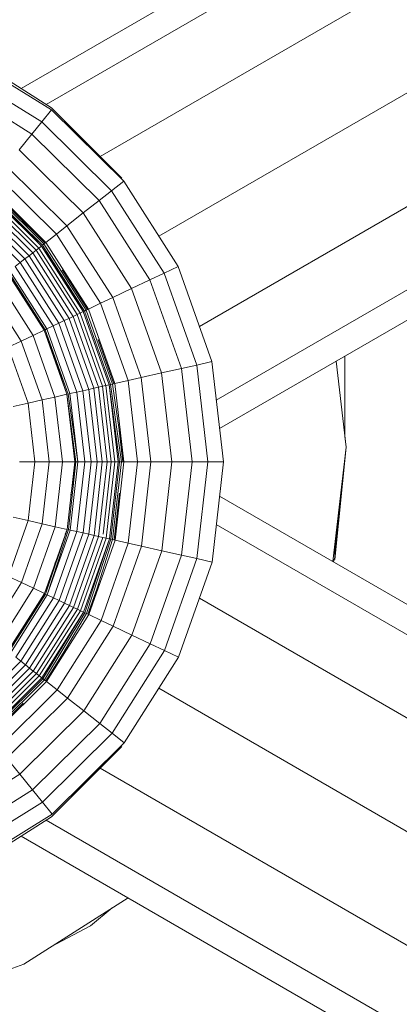
# Model space of a CAD drawing. Units: millimetres. Extents: x -2098 to 4622, y -2230 to 2522.
# Drawn here: x 3073 to 3098, y 1320 to 1385 of the extents above; entities that cross this region are included whole.
import ezdxf

# ---------------------------------------------------------------- set-up
doc = ezdxf.new("R2010")
doc.units = ezdxf.units.MM
doc.layers.add('A-GENM', color=13, linetype='Continuous', lineweight=9)
doc.layers.add('G-IMPT', color=8, linetype='Continuous', lineweight=9)

# ---------------------------------------------------------------- blocks, each defined once
blk = doc.blocks.new('D- Arm Wheel - 6_DWG-323385-South')
at = {"layer": 'G-IMPT'}
for p, q in [((356.733, 1582.872), (6.356, 1380.581)), ((357.754, 1581.45), (8.013, 1379.527)), ((361.688, 1578.227), (11.577, 1376.09)), ((365.884, 1573.144), (15.453, 1370.822)), ((368.17, 1566.958), (18.133, 1364.864)), ((368.928, 1561.901), (19.248, 1360.013)), ((369.648, 1560.306), (19.465, 1358.127)), ((2.645, 1382.708), (8.358, 1379.17)), ((2.793, 1382.847), (8.363, 1379.304)), ((2.202, 1381.8), (7.722, 1378.382)), ((1.75, 1380.872), (7.071, 1377.577)), ((8.358, 1379.17), (7.722, 1378.382)), ((8.358, 1379.17), (13.131, 1374.466)), ((8.363, 1379.304), (13.01, 1374.656)), ((7.722, 1378.382), (7.071, 1377.577)), ((7.722, 1378.382), (12.333, 1373.837)), ((7.071, 1377.577), (6.23, 1376.535)), ((7.071, 1377.577), (11.517, 1373.195)), ((6.23, 1376.535), (10.462, 1372.364)), ((5.371, 1375.472), (9.385, 1371.516)), ((4.819, 1374.787), (8.693, 1370.97)), ((4.158, 1373.969), (7.864, 1370.318)), ((4.261, 1374.096), (7.993, 1370.419)), ((13.131, 1374.466), (12.333, 1373.837)), ((13.131, 1374.466), (16.723, 1368.83)), ((3.738, 1373.448), (7.337, 1369.902)), ((3.884, 1373.629), (7.52, 1370.047)), ((4.022, 1373.8), (7.762, 1370.237)), ((4.022, 1373.8), (7.693, 1370.183)), ((4.076, 1373.868), (7.762, 1370.237)), ((12.333, 1373.837), (11.517, 1373.195)), ((12.333, 1373.837), (15.804, 1368.393)), ((3.153, 1372.724), (6.604, 1369.325)), ((3.372, 1372.995), (6.878, 1369.541)), ((3.567, 1373.236), (7.122, 1369.734)), ((11.517, 1373.195), (10.462, 1372.364)), ((11.517, 1373.195), (14.864, 1367.946)), ((2.912, 1372.425), (6.301, 1369.087)), ((5.713, 1372.573), (7.941, 1370.378)), ((10.462, 1372.364), (9.385, 1371.516)), ((10.462, 1372.364), (13.648, 1367.368)), ((9.385, 1371.516), (8.693, 1370.97)), ((9.385, 1371.516), (12.408, 1366.778)), ((8.693, 1370.97), (7.993, 1370.419)), ((8.693, 1370.97), (11.609, 1366.398)), ((7.52, 1370.047), (7.337, 1369.902)), ((7.693, 1370.183), (7.52, 1370.047)), ((7.52, 1370.047), (10.258, 1365.755)), ((7.693, 1370.183), (10.536, 1365.888)), ((7.693, 1370.183), (10.457, 1365.85)), ((7.864, 1370.318), (7.762, 1370.237)), ((7.762, 1370.237), (10.536, 1365.888)), ((7.993, 1370.419), (7.864, 1370.318)), ((7.864, 1370.318), (10.654, 1365.944)), ((7.993, 1370.419), (10.803, 1366.014)), ((6.878, 1369.541), (6.604, 1369.325)), ((7.122, 1369.734), (6.878, 1369.541)), ((6.878, 1369.541), (9.518, 1365.403)), ((7.337, 1369.902), (7.122, 1369.734)), ((7.122, 1369.734), (9.799, 1365.537)), ((7.337, 1369.902), (10.047, 1365.655)), ((6.301, 1369.087), (5.971, 1368.827)), ((5.971, 1368.827), (8.473, 1364.906)), ((6.604, 1369.325), (6.301, 1369.087)), ((6.301, 1369.087), (8.853, 1365.087)), ((6.604, 1369.325), (9.202, 1365.253)), ((16.723, 1368.83), (15.804, 1368.393)), ((16.723, 1368.83), (18.956, 1362.547)), ((5.45, 1368.416), (7.949, 1364.657)), ((5.45, 1368.416), (7.872, 1364.621)), ((5.516, 1368.469), (7.949, 1364.657)), ((5.613, 1368.545), (8.061, 1364.71)), ((9.065, 1368.615), (10.743, 1365.986)), ((15.804, 1368.393), (14.864, 1367.946)), ((15.804, 1368.393), (17.961, 1362.322)), ((4.819, 1367.92), (7.145, 1364.275)), ((14.864, 1367.946), (13.648, 1367.368)), ((14.864, 1367.946), (16.944, 1362.093)), ((4.136, 1367.381), (6.358, 1363.9)), ((12.408, 1366.778), (11.609, 1366.398)), ((13.648, 1367.368), (12.408, 1366.778)), ((12.408, 1366.778), (14.286, 1361.494)), ((13.648, 1367.368), (15.629, 1361.797)), ((6.681, 1366.487), (7.949, 1364.657)), ((11.609, 1366.398), (10.803, 1366.014)), ((11.609, 1366.398), (13.422, 1361.299)), ((9.799, 1365.537), (9.518, 1365.403)), ((10.047, 1365.655), (9.799, 1365.537)), ((9.799, 1365.537), (11.464, 1360.858)), ((10.258, 1365.755), (10.047, 1365.655)), ((10.047, 1365.655), (11.732, 1360.918)), ((10.457, 1365.85), (10.258, 1365.755)), ((10.258, 1365.755), (11.961, 1360.97)), ((10.536, 1365.888), (10.457, 1365.85)), ((10.457, 1365.85), (12.176, 1361.018)), ((10.654, 1365.944), (10.536, 1365.888)), ((10.536, 1365.888), (12.261, 1361.037)), ((10.803, 1366.014), (10.654, 1365.944)), ((10.654, 1365.944), (12.389, 1361.066)), ((10.803, 1366.014), (12.55, 1361.103)), ((8.473, 1364.906), (8.061, 1364.71)), ((8.853, 1365.087), (8.473, 1364.906)), ((8.473, 1364.906), (10.028, 1360.534)), ((9.202, 1365.253), (8.853, 1365.087)), ((8.853, 1365.087), (10.44, 1360.627)), ((9.518, 1365.403), (9.202, 1365.253)), ((9.202, 1365.253), (10.818, 1360.712)), ((9.518, 1365.403), (11.159, 1360.789)), ((7.145, 1364.275), (6.358, 1363.9)), ((7.872, 1364.621), (7.145, 1364.275)), ((7.145, 1364.275), (8.592, 1360.21)), ((7.949, 1364.657), (7.872, 1364.621)), ((7.872, 1364.621), (9.461, 1360.406)), ((7.872, 1364.621), (9.379, 1360.388)), ((8.061, 1364.71), (7.949, 1364.657)), ((7.949, 1364.657), (9.461, 1360.406)), ((8.061, 1364.71), (9.583, 1360.434)), ((6.358, 1363.9), (5.502, 1363.493)), ((5.502, 1363.493), (6.814, 1359.81)), ((6.358, 1363.9), (7.74, 1360.018)), ((11.442, 1364.019), (12.485, 1361.088)), ((27.749, 1362.91), (27.749, 1357.537)), ((17.961, 1362.322), (16.944, 1362.093)), ((18.956, 1362.547), (17.961, 1362.322)), ((17.961, 1362.322), (18.697, 1355.93)), ((18.956, 1362.547), (19.718, 1355.93)), ((27.168, 1362.575), (27.824, 1356.888)), ((15.629, 1361.797), (14.286, 1361.494)), ((16.944, 1362.093), (15.629, 1361.797)), ((15.629, 1361.797), (16.305, 1355.93)), ((16.944, 1362.093), (17.654, 1355.93)), ((11.732, 1360.918), (11.464, 1360.858)), ((11.961, 1360.97), (11.732, 1360.918)), ((11.732, 1360.918), (12.307, 1355.93)), ((12.176, 1361.018), (11.961, 1360.97)), ((11.961, 1360.97), (12.542, 1355.93)), ((12.261, 1361.037), (12.176, 1361.018)), ((12.176, 1361.018), (12.85, 1355.93)), ((12.176, 1361.018), (12.763, 1355.93)), ((12.389, 1361.066), (12.261, 1361.037)), ((12.261, 1361.037), (12.981, 1355.93)), ((12.55, 1361.103), (12.389, 1361.066)), ((12.389, 1361.066), (13.146, 1355.93)), ((13.422, 1361.299), (12.55, 1361.103)), ((12.55, 1361.103), (13.146, 1355.93)), ((14.286, 1361.494), (13.422, 1361.299)), ((13.422, 1361.299), (14.041, 1355.93)), ((14.286, 1361.494), (14.928, 1355.93)), ((9.379, 1360.388), (8.592, 1360.21)), ((9.379, 1360.388), (9.978, 1355.93)), ((9.379, 1360.388), (9.894, 1355.93)), ((9.583, 1360.434), (9.461, 1360.406)), ((9.461, 1360.406), (10.103, 1355.93)), ((10.028, 1360.534), (9.583, 1360.434)), ((9.583, 1360.434), (10.103, 1355.93)), ((10.44, 1360.627), (10.028, 1360.534)), ((10.028, 1360.534), (10.56, 1355.93)), ((10.818, 1360.712), (10.44, 1360.627)), ((10.44, 1360.627), (10.983, 1355.93)), ((11.159, 1360.789), (10.818, 1360.712)), ((10.818, 1360.712), (11.369, 1355.93)), ((11.464, 1360.858), (11.159, 1360.789)), ((11.159, 1360.789), (11.72, 1355.93)), ((11.464, 1360.858), (12.033, 1355.93)), ((6.814, 1359.81), (5.818, 1359.585)), ((7.74, 1360.018), (6.814, 1359.81)), ((6.814, 1359.81), (7.263, 1355.93)), ((8.592, 1360.21), (7.74, 1360.018)), ((7.74, 1360.018), (8.213, 1355.93)), ((8.592, 1360.21), (9.087, 1355.93)), ((9.64, 1358.123), (9.978, 1355.93)), ((12.841, 1358), (13.08, 1355.93)), ((27.824, 1356.888), (27.767, 1357.42)), ((27.824, 1356.888), (27.771, 1357.42)), ((27.824, 1356.888), (27.772, 1357.42)), ((27.824, 1356.888), (26.954, 1349.347)), ((27.824, 1356.888), (27.094, 1349.474)), ((27.824, 1356.888), (27.094, 1350.038)), ((7.263, 1355.93), (6.242, 1355.93)), ((7.263, 1355.93), (6.827, 1352.049)), ((8.213, 1355.93), (7.263, 1355.93)), ((8.213, 1355.93), (7.753, 1351.84)), ((9.087, 1355.93), (8.213, 1355.93)), ((9.087, 1355.93), (8.605, 1351.648)), ((9.894, 1355.93), (9.087, 1355.93)), ((9.894, 1355.93), (9.391, 1351.471)), ((9.978, 1355.93), (9.474, 1351.452)), ((10.103, 1355.93), (9.595, 1351.425)), ((9.978, 1355.93), (9.647, 1353.735)), ((9.978, 1355.93), (9.647, 1353.735)), ((10.103, 1355.93), (9.978, 1355.93)), ((10.56, 1355.93), (10.041, 1351.324)), ((10.56, 1355.93), (10.103, 1355.93)), ((10.983, 1355.93), (10.453, 1351.231)), ((10.983, 1355.93), (10.56, 1355.93)), ((11.369, 1355.93), (10.83, 1351.146)), ((11.369, 1355.93), (10.983, 1355.93)), ((11.72, 1355.93), (11.172, 1351.069)), ((11.72, 1355.93), (11.369, 1355.93)), ((12.033, 1355.93), (11.477, 1351.001)), ((12.033, 1355.93), (11.72, 1355.93)), ((12.307, 1355.93), (11.768, 1351.15)), ((12.542, 1355.93), (11.973, 1350.889)), ((12.307, 1355.93), (12.033, 1355.93)), ((12.763, 1355.93), (12.189, 1350.84)), ((12.85, 1355.93), (12.274, 1350.821)), ((12.542, 1355.93), (12.307, 1355.93)), ((12.981, 1355.93), (12.401, 1350.792)), ((12.763, 1355.93), (12.542, 1355.93)), ((13.146, 1355.93), (12.562, 1350.756)), ((12.85, 1355.93), (12.763, 1355.93)), ((12.981, 1355.93), (12.85, 1355.93)), ((13.146, 1355.93), (12.981, 1355.93)), ((14.041, 1355.93), (13.146, 1355.93)), ((14.041, 1355.93), (13.435, 1350.559)), ((14.928, 1355.93), (14.041, 1355.93)), ((14.928, 1355.93), (14.299, 1350.364)), ((16.305, 1355.93), (14.928, 1355.93)), ((16.305, 1355.93), (15.642, 1350.062)), ((17.654, 1355.93), (16.305, 1355.93)), ((17.654, 1355.93), (16.957, 1349.765)), ((18.697, 1355.93), (17.654, 1355.93)), ((18.697, 1355.93), (17.974, 1349.536)), ((19.718, 1355.93), (18.697, 1355.93)), ((19.718, 1355.93), (18.969, 1349.312)), ((12.846, 1353.859), (12.498, 1350.77)), ((369.353, 1151.663), (19.462, 1353.673)), ((6.827, 1352.049), (5.527, 1348.361)), ((6.827, 1352.049), (5.831, 1352.273)), ((7.753, 1351.84), (6.382, 1347.954)), ((7.753, 1351.84), (6.827, 1352.049)), ((8.605, 1351.648), (7.753, 1351.84)), ((368.651, 1150.057), (19.249, 1351.785)), ((8.605, 1351.648), (7.17, 1347.579)), ((9.391, 1351.471), (7.897, 1347.233)), ((9.391, 1351.471), (7.973, 1347.197)), ((9.474, 1351.452), (8.085, 1347.144)), ((9.595, 1351.425), (8.085, 1347.144)), ((10.041, 1351.324), (8.497, 1346.948)), ((9.391, 1351.471), (8.605, 1351.648)), ((10.453, 1351.231), (8.878, 1346.767)), ((10.83, 1351.146), (9.226, 1346.601)), ((9.391, 1351.471), (9.271, 1351.15)), ((9.595, 1351.425), (9.474, 1351.452)), ((10.041, 1351.324), (9.595, 1351.425)), ((10.453, 1351.231), (10.041, 1351.324)), ((10.83, 1351.146), (10.453, 1351.231)), ((11.172, 1351.069), (10.83, 1351.146)), ((11.172, 1351.069), (9.542, 1346.451)), ((11.477, 1351.001), (9.824, 1346.317)), ((11.744, 1350.94), (10.071, 1346.199)), ((11.973, 1350.889), (10.283, 1346.099)), ((12.189, 1350.84), (10.482, 1346.004)), ((12.189, 1350.84), (10.561, 1345.966)), ((12.274, 1350.821), (10.679, 1345.91)), ((12.401, 1350.792), (10.827, 1345.84)), ((12.562, 1350.756), (10.827, 1345.84)), ((11.477, 1351.001), (11.172, 1351.069)), ((11.744, 1350.94), (11.477, 1351.001)), ((13.435, 1350.559), (11.634, 1345.456)), ((11.973, 1350.889), (11.744, 1350.94)), ((12.189, 1350.84), (11.973, 1350.889)), ((12.274, 1350.821), (12.189, 1350.84)), ((12.401, 1350.792), (12.274, 1350.821)), ((12.562, 1350.756), (12.401, 1350.792)), ((13.435, 1350.559), (12.562, 1350.756)), ((14.299, 1350.364), (13.435, 1350.559)), ((27.094, 1350.559), (27.094, 1350.038)), ((14.299, 1350.364), (12.432, 1345.076)), ((15.642, 1350.062), (13.673, 1344.486)), ((15.642, 1350.062), (14.299, 1350.364)), ((16.957, 1349.765), (15.642, 1350.062)), ((27.094, 1350.038), (27.094, 1349.617)), ((8.632, 1349.318), (7.973, 1347.197)), ((16.957, 1349.765), (14.888, 1343.908)), ((17.974, 1349.536), (15.828, 1343.461)), ((18.969, 1349.312), (16.748, 1343.024)), ((17.974, 1349.536), (16.957, 1349.765)), ((18.969, 1349.312), (17.974, 1349.536)), ((27.094, 1349.617), (27.002, 1349.32)), ((27.094, 1349.617), (27.094, 1349.474)), ((27.094, 1349.474), (27.094, 1349.617)), ((6.382, 1347.954), (4.171, 1344.466)), ((6.382, 1347.954), (5.527, 1348.361)), ((7.17, 1347.579), (6.382, 1347.954)), ((7.17, 1347.579), (4.854, 1343.928)), ((7.897, 1347.233), (5.485, 1343.431)), ((7.897, 1347.233), (7.17, 1347.579)), ((11.462, 1347.836), (10.767, 1345.868)), ((7.973, 1347.197), (5.551, 1343.379)), ((8.085, 1347.144), (5.649, 1343.302)), ((8.497, 1346.948), (6.006, 1343.021)), ((8.878, 1346.767), (6.336, 1342.761)), ((9.226, 1346.601), (6.639, 1342.522)), ((7.973, 1347.197), (6.71, 1345.362)), ((7.973, 1347.197), (6.71, 1345.362)), ((8.085, 1347.144), (7.973, 1347.197)), ((8.497, 1346.948), (8.085, 1347.144)), ((8.878, 1346.767), (8.497, 1346.948)), ((9.226, 1346.601), (8.878, 1346.767)), ((9.542, 1346.451), (9.226, 1346.601)), ((367.812, 1145.047), (18.13, 1346.936)), ((9.542, 1346.451), (6.913, 1342.307)), ((9.824, 1346.317), (7.158, 1342.114)), ((10.071, 1346.199), (7.372, 1341.945)), ((10.283, 1346.099), (7.556, 1341.8)), ((10.482, 1346.004), (7.728, 1341.664)), ((10.482, 1346.004), (7.797, 1341.61)), ((10.561, 1345.966), (7.899, 1341.53)), ((9.824, 1346.317), (9.542, 1346.451)), ((10.071, 1346.199), (9.824, 1346.317)), ((10.283, 1346.099), (10.071, 1346.199)), ((10.482, 1346.004), (10.283, 1346.099)), ((10.561, 1345.966), (10.482, 1346.004)), ((10.679, 1345.91), (10.561, 1345.966)), ((10.679, 1345.91), (8.028, 1341.428)), ((10.827, 1345.84), (8.028, 1341.428)), ((11.634, 1345.456), (8.728, 1340.877)), ((10.827, 1345.84), (10.679, 1345.91)), ((11.634, 1345.456), (10.827, 1345.84)), ((12.432, 1345.076), (11.634, 1345.456)), ((12.432, 1345.076), (9.421, 1340.331)), ((13.673, 1344.486), (12.432, 1345.076)), ((13.673, 1344.486), (10.498, 1339.483)), ((14.888, 1343.908), (13.673, 1344.486)), ((14.888, 1343.908), (11.552, 1338.653)), ((15.828, 1343.461), (12.368, 1338.01)), ((15.828, 1343.461), (14.888, 1343.908)), ((16.748, 1343.024), (15.828, 1343.461)), ((6.336, 1342.761), (2.956, 1339.413)), ((6.336, 1342.761), (6.006, 1343.021)), ((6.639, 1342.522), (6.336, 1342.761)), ((9.096, 1343.234), (7.976, 1341.469)), ((16.748, 1343.024), (13.166, 1337.382)), ((6.639, 1342.522), (3.197, 1339.114)), ((6.913, 1342.307), (3.416, 1338.844)), ((7.158, 1342.114), (3.611, 1338.602)), ((6.913, 1342.307), (6.639, 1342.522)), ((7.158, 1342.114), (6.913, 1342.307)), ((7.372, 1341.945), (7.158, 1342.114)), ((7.372, 1341.945), (3.782, 1338.391)), ((7.556, 1341.8), (3.928, 1338.209)), ((7.728, 1341.664), (4.066, 1338.039)), ((7.797, 1341.61), (4.121, 1337.971)), ((7.899, 1341.53), (4.202, 1337.87)), ((8.028, 1341.428), (4.305, 1337.743)), ((7.556, 1341.8), (7.372, 1341.945)), ((7.728, 1341.664), (7.556, 1341.8)), ((7.797, 1341.61), (7.728, 1341.664)), ((7.899, 1341.53), (7.797, 1341.61)), ((8.028, 1341.428), (7.899, 1341.53)), ((8.728, 1340.877), (8.028, 1341.428)), ((8.728, 1340.877), (4.863, 1337.051)), ((9.421, 1340.331), (8.728, 1340.877)), ((365.572, 1138.835), (15.451, 1340.978)), ((9.421, 1340.331), (5.416, 1336.367)), ((10.498, 1339.483), (9.421, 1340.331)), ((6.486, 1339.994), (4.264, 1337.794)), ((10.498, 1339.483), (6.275, 1335.304)), ((11.552, 1338.653), (10.498, 1339.483)), ((11.552, 1338.653), (7.116, 1334.262)), ((12.368, 1338.01), (11.552, 1338.653)), ((12.368, 1338.01), (7.766, 1333.457)), ((13.166, 1337.382), (12.368, 1338.01)), ((13.01, 1337.142), (8.363, 1332.495)), ((13.166, 1337.382), (8.402, 1332.668)), ((6.275, 1335.304), (5.416, 1336.367)), ((361.331, 1133.778), (11.577, 1335.709)), ((6.275, 1335.304), (1.216, 1332.157)), ((7.116, 1334.262), (6.275, 1335.304)), ((7.116, 1334.262), (1.801, 1330.957)), ((7.766, 1333.457), (7.116, 1334.262)), ((7.766, 1333.457), (2.254, 1330.028)), ((8.402, 1332.668), (7.766, 1333.457)), ((8.402, 1332.668), (2.696, 1329.12)), ((8.363, 1332.495), (2.793, 1328.951)), ((357.387, 1130.56), (8.013, 1332.272)), ((356.383, 1129.129), (6.356, 1331.218)), ((6.527, 1322.753), (13.421, 1327.138)), ((12.376, 1326.474), (10.936, 1325.292)), ((10.936, 1325.292), (8.319, 1323.893)), ((2.606, 1321.35), (6.527, 1322.753))]:
    blk.add_line(p, q, dxfattribs=at)
blk = doc.blocks.new('D- Arm Wheel - D- Arm Wheel-315802-South')
blk.add_blockref('D- Arm Wheel - 6_DWG-323385-South', (0, 0))

msp = doc.modelspace()

# ---------------------------------------------------------------- block references
at = {"layer": 'A-GENM'}
msp.add_blockref('D- Arm Wheel - D- Arm Wheel-315802-South', (3066.496, 0), dxfattribs=at)

doc.saveas('drawing.dxf')
